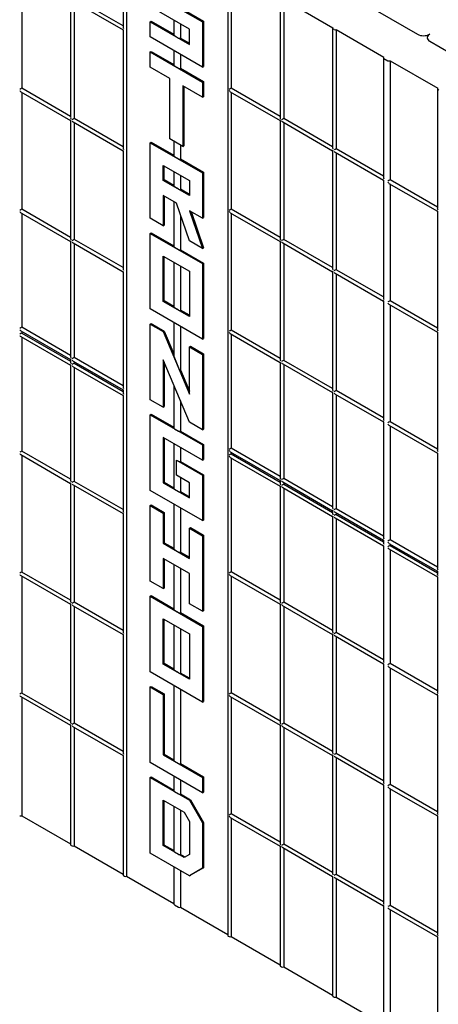
# Model space of a CAD drawing. Units: inches. Extents: x 0 to 176, y 0 to 136.
# Drawn here: x 120 to 125, y 95 to 108 of the extents above; entities that cross this region are included whole.
import ezdxf

# ---------------------------------------------------------------- set-up
doc = ezdxf.new("R2010")
doc.units = ezdxf.units.IN
doc.header["$LTSCALE"] = 16
doc.header["$MEASUREMENT"] = 0

msp = doc.modelspace()

# ---------------------------------------------------------------- linework, layer by layer
at = {"color": 7, "linetype": 'Continuous', "lineweight": 25}
for p, q in [((121.125, 109.53), (121.125, 107.917)), ((121.173, 109.514), (121.173, 96.45)), ((119.758, 108.667), (119.758, 107.089)), ((122.539, 108.714), (122.539, 95.649)), ((122.587, 108.698), (122.587, 107.089)), ((120.418, 108.286), (120.418, 106.692)), ((120.452, 108.267), (121.125, 107.878)), ((121.125, 107.933), (120.466, 108.314)), ((120.466, 108.259), (120.466, 106.68)), ((121.668, 108.294), (122.199, 107.987)), ((123.246, 108.306), (123.246, 106.692)), ((123.294, 108.29), (123.959, 107.906)), ((123.294, 108.29), (123.294, 106.681)), ((122.022, 107.885), (121.491, 108.191)), ((121.901, 108.175), (122.212, 107.995)), ((124.559, 108.131), (125.099, 107.819)), ((121.491, 107.987), (121.505, 107.995)), ((121.491, 107.783), (121.491, 107.987)), ((121.491, 107.987), (122.022, 107.681)), ((121.505, 107.995), (121.812, 107.818)), ((121.812, 108.006), (121.812, 107.808)), ((122.199, 107.987), (122.212, 107.995)), ((122.199, 107.987), (122.199, 107.375)), ((122.212, 107.995), (122.212, 107.383)), ((121.125, 107.878), (121.125, 106.284)), ((121.901, 107.955), (121.901, 107.767)), ((122.022, 107.681), (122.022, 107.885)), ((123.954, 107.898), (123.954, 106.284)), ((123.973, 107.881), (123.959, 107.89)), ((124.001, 107.881), (124.646, 107.509)), ((124.001, 107.881), (124.001, 106.273)), ((122.199, 107.375), (121.491, 107.783)), ((121.818, 107.8), (121.873, 107.767)), ((121.901, 107.767), (122.022, 107.697)), ((125.266, 107.723), (125.806, 107.411)), ((121.491, 107.579), (121.505, 107.587)), ((121.491, 107.579), (122.199, 107.171)), ((121.491, 107.375), (121.491, 107.579)), ((121.505, 107.587), (121.812, 107.41)), ((121.812, 107.598), (121.812, 107.399)), ((121.901, 107.547), (121.901, 107.359)), ((124.64, 107.501), (124.64, 105.888)), ((124.646, 107.493), (124.701, 107.461)), ((124.729, 107.461), (125.374, 107.089)), ((124.729, 107.461), (124.729, 105.852)), ((121.757, 107.222), (121.491, 107.375)), ((121.818, 107.391), (121.873, 107.359)), ((121.901, 107.359), (122.212, 107.179)), ((122.199, 107.375), (122.212, 107.383)), ((121.757, 106.405), (121.757, 107.222)), ((122.199, 107.171), (122.212, 107.179)), ((122.199, 107.171), (122.199, 106.967)), ((122.212, 107.179), (122.212, 106.975)), ((119.745, 107.042), (120.418, 106.653)), ((120.418, 106.708), (119.758, 107.089)), ((119.758, 107.034), (119.758, 105.456)), ((122.199, 106.967), (121.933, 107.12)), ((121.933, 107.12), (121.933, 106.303)), ((121.947, 107.112), (121.947, 106.311)), ((122.573, 107.042), (123.246, 106.653)), ((123.246, 106.708), (122.587, 107.089)), ((122.587, 107.034), (122.587, 105.456)), ((125.368, 107.081), (125.368, 105.467)), ((125.387, 107.065), (125.374, 107.073)), ((122.199, 106.967), (122.212, 106.975)), ((120.418, 106.653), (120.418, 105.059)), ((120.452, 106.634), (121.125, 106.245)), ((121.125, 106.3), (120.466, 106.68)), ((123.246, 106.653), (123.246, 105.059)), ((123.28, 106.634), (123.954, 106.245)), ((123.954, 106.3), (123.294, 106.681)), ((120.466, 106.626), (120.466, 105.047)), ((123.294, 106.626), (123.294, 105.048)), ((121.933, 106.303), (121.757, 106.405)), ((121.812, 106.373), (121.812, 106.175)), ((121.125, 106.245), (121.125, 104.651)), ((121.491, 106.354), (121.505, 106.362)), ((121.491, 105.334), (121.491, 106.354)), ((121.491, 106.354), (122.199, 105.946)), ((121.505, 106.362), (121.812, 106.185)), ((121.901, 106.322), (121.901, 106.134)), ((121.933, 106.303), (121.947, 106.311)), ((123.954, 106.245), (123.954, 104.651)), ((124.64, 105.904), (124.001, 106.273)), ((121.818, 106.167), (121.873, 106.134)), ((121.901, 106.134), (122.212, 105.954)), ((123.987, 106.226), (124.64, 105.849)), ((124.001, 106.218), (124.001, 104.639)), ((121.668, 106.048), (122.022, 105.844)), ((121.668, 105.844), (121.668, 106.048)), ((121.682, 105.852), (121.682, 106.04)), ((121.668, 105.844), (121.682, 105.852)), ((122.022, 105.64), (121.668, 105.844)), ((121.812, 105.777), (121.682, 105.852)), ((121.812, 105.965), (121.812, 105.766)), ((121.901, 105.914), (121.901, 105.726)), ((122.022, 105.844), (122.022, 105.64)), ((122.199, 105.946), (122.212, 105.954)), ((122.199, 105.946), (122.199, 105.334)), ((122.212, 105.954), (122.212, 105.342)), ((124.64, 105.849), (124.64, 104.255)), ((125.368, 105.484), (124.729, 105.852)), ((121.873, 105.726), (121.818, 105.758)), ((122.022, 105.656), (121.901, 105.726)), ((124.715, 105.805), (125.368, 105.429)), ((124.729, 105.797), (124.729, 104.219)), ((121.845, 105.538), (121.668, 105.64)), ((121.668, 105.64), (121.668, 105.232)), ((121.682, 105.632), (121.682, 105.24)), ((120.418, 105.075), (119.758, 105.456)), ((121.812, 105.557), (121.812, 104.95)), ((122.022, 105.027), (121.845, 105.538)), ((122.199, 105.334), (122.022, 105.436)), ((122.022, 105.436), (122.199, 104.925)), ((123.246, 105.075), (122.587, 105.456)), ((119.745, 105.409), (120.418, 105.02)), ((119.758, 105.401), (119.758, 103.861)), ((121.668, 105.232), (121.491, 105.334)), ((121.901, 105.377), (121.901, 104.909)), ((122.043, 105.424), (122.212, 104.933)), ((122.199, 105.334), (122.212, 105.342)), ((122.573, 105.409), (123.246, 105.02)), ((122.587, 105.401), (122.587, 103.823)), ((125.368, 105.429), (125.368, 103.834)), ((121.668, 105.232), (121.682, 105.24)), ((121.125, 104.667), (120.466, 105.047)), ((121.491, 105.129), (121.505, 105.137)), ((121.491, 105.129), (122.199, 104.721)), ((121.491, 104.109), (121.491, 105.129)), ((121.505, 105.137), (121.812, 104.961)), ((123.954, 104.667), (123.294, 105.048)), ((120.418, 105.02), (120.418, 103.464)), ((120.452, 105.001), (121.125, 104.612)), ((120.466, 104.992), (120.466, 103.453)), ((121.818, 104.942), (121.873, 104.91)), ((121.901, 104.909), (122.212, 104.729)), ((122.199, 104.925), (122.022, 105.027)), ((122.199, 104.925), (122.212, 104.933)), ((123.246, 105.02), (123.246, 103.426)), ((123.28, 105.001), (123.954, 104.612)), ((123.294, 104.993), (123.294, 103.415)), ((121.668, 104.823), (122.022, 104.619)), ((121.668, 104.211), (121.668, 104.823)), ((121.682, 104.219), (121.682, 104.815)), ((121.812, 104.74), (121.812, 104.133)), ((121.901, 104.689), (121.901, 104.093)), ((122.199, 104.721), (122.212, 104.729)), ((122.199, 104.721), (122.199, 103.701)), ((122.212, 104.729), (122.212, 103.709)), ((124.64, 104.271), (124.001, 104.639)), ((121.125, 104.612), (121.125, 103.056)), ((122.022, 104.619), (122.022, 104.007)), ((123.954, 104.612), (123.954, 103.018)), ((123.987, 104.593), (124.64, 104.216)), ((124.001, 104.585), (124.001, 103.006)), ((122.199, 103.701), (121.491, 104.109)), ((121.668, 104.211), (121.682, 104.219)), ((122.022, 104.007), (121.668, 104.211)), ((121.812, 104.144), (121.682, 104.219)), ((121.873, 104.093), (121.818, 104.125)), ((124.64, 104.216), (124.64, 102.622)), ((124.715, 104.172), (125.368, 103.796)), ((125.368, 103.85), (124.729, 104.219)), ((124.729, 104.164), (124.729, 102.586)), ((122.022, 104.023), (121.901, 104.093)), ((120.418, 103.48), (119.758, 103.861)), ((121.491, 103.905), (121.505, 103.913)), ((121.491, 102.884), (121.491, 103.905)), ((121.491, 103.905), (121.668, 103.803)), ((121.505, 103.913), (121.682, 103.811)), ((121.812, 103.924), (121.812, 103.473)), ((121.901, 103.873), (121.901, 103.288)), ((119.745, 103.814), (120.418, 103.425)), ((119.745, 103.737), (120.418, 103.349)), ((119.758, 103.806), (119.758, 103.784)), ((119.758, 103.784), (120.418, 103.403)), ((119.758, 103.729), (119.758, 102.189)), ((121.668, 103.803), (121.682, 103.811)), ((121.668, 103.803), (122.022, 102.958)), ((121.682, 103.811), (121.812, 103.501)), ((122.199, 103.701), (122.212, 103.709)), ((122.573, 103.776), (123.246, 103.387)), ((123.246, 103.442), (122.587, 103.823)), ((122.587, 103.768), (122.587, 102.228)), ((125.368, 103.796), (125.368, 102.201)), ((122.022, 103.598), (122.036, 103.607)), ((122.022, 103.598), (122.199, 103.496)), ((122.022, 102.958), (122.022, 103.598)), ((122.036, 103.607), (122.212, 103.504)), ((121.125, 103.072), (120.466, 103.453)), ((121.818, 103.447), (121.873, 103.314)), ((122.199, 103.496), (122.212, 103.504)), ((122.199, 103.496), (122.199, 102.476)), ((122.212, 103.504), (122.212, 102.484)), ((120.418, 103.425), (120.418, 103.387)), ((120.418, 103.349), (120.418, 101.793)), ((120.452, 103.406), (121.125, 103.017)), ((120.452, 103.329), (121.125, 102.94)), ((120.466, 103.398), (120.466, 103.376)), ((120.466, 103.376), (121.125, 102.995)), ((120.466, 103.321), (120.466, 101.781)), ((122.022, 102.578), (121.668, 103.423)), ((121.668, 103.423), (121.668, 102.782)), ((121.682, 103.389), (121.682, 102.79)), ((123.246, 103.387), (123.246, 101.831)), ((123.28, 103.368), (123.954, 102.979)), ((123.954, 103.034), (123.294, 103.415)), ((123.294, 103.36), (123.294, 101.82)), ((121.901, 103.288), (122.022, 102.999)), ((121.812, 103.079), (121.812, 102.5)), ((121.125, 103.017), (121.125, 102.979)), ((121.125, 102.94), (121.125, 101.384)), ((123.954, 102.979), (123.954, 101.423)), ((123.987, 102.96), (124.64, 102.583)), ((124.64, 102.638), (124.001, 103.006)), ((124.001, 102.951), (124.001, 101.412)), ((121.668, 102.782), (121.491, 102.884)), ((121.668, 102.782), (121.682, 102.79)), ((121.901, 102.867), (121.901, 102.46)), ((121.491, 102.68), (121.505, 102.688)), ((121.491, 101.659), (121.491, 102.68)), ((121.491, 102.68), (122.199, 102.272)), ((121.505, 102.688), (121.812, 102.511)), ((122.199, 102.476), (122.022, 102.578)), ((124.64, 102.583), (124.64, 101.027)), ((124.715, 102.539), (125.368, 102.162)), ((125.368, 102.217), (124.729, 102.586)), ((124.729, 102.531), (124.729, 100.991)), ((121.818, 102.492), (121.873, 102.46)), ((121.901, 102.46), (122.212, 102.28)), ((122.199, 102.476), (122.212, 102.484)), ((122.199, 102.067), (121.668, 102.374)), ((121.668, 102.374), (121.668, 101.761)), ((121.682, 102.366), (121.682, 101.769)), ((121.812, 102.291), (121.812, 101.684)), ((122.199, 102.272), (122.212, 102.28)), ((122.199, 102.272), (122.199, 102.067)), ((122.212, 102.28), (122.212, 102.076)), ((119.745, 102.143), (120.418, 101.754)), ((120.418, 101.809), (119.758, 102.189)), ((119.758, 102.135), (119.758, 100.556)), ((121.901, 102.239), (121.901, 102.051)), ((122.573, 102.181), (123.246, 101.792)), ((123.246, 101.847), (122.587, 102.228)), ((122.587, 102.173), (122.587, 102.151)), ((122.587, 102.151), (123.246, 101.771)), ((125.368, 102.162), (125.368, 100.606)), ((121.845, 102.067), (121.845, 102.068)), ((121.845, 102.068), (121.873, 102.052)), ((121.845, 101.863), (121.845, 102.067)), ((121.845, 102.067), (122.199, 101.863)), ((121.901, 102.051), (122.212, 101.871)), ((122.199, 102.067), (122.212, 102.076)), ((122.573, 102.105), (123.246, 101.716)), ((122.587, 102.097), (122.587, 100.557)), ((122.022, 101.761), (121.845, 101.863)), ((122.199, 101.863), (122.212, 101.871)), ((122.199, 101.863), (122.199, 101.251)), ((122.212, 101.871), (122.212, 101.259)), ((120.418, 101.754), (120.418, 100.159)), ((120.452, 101.734), (121.125, 101.346)), ((121.125, 101.4), (120.466, 101.781)), ((120.466, 101.726), (120.466, 100.148)), ((121.668, 101.761), (121.682, 101.769)), ((121.668, 101.761), (122.022, 101.557)), ((121.682, 101.769), (121.812, 101.694)), ((121.901, 101.831), (121.901, 101.643)), ((122.022, 101.557), (122.022, 101.761)), ((123.246, 101.792), (123.246, 101.755)), ((123.246, 101.716), (123.246, 100.16)), ((123.28, 101.773), (123.954, 101.384)), ((123.954, 101.439), (123.294, 101.82)), ((123.294, 101.765), (123.294, 101.743)), ((123.294, 101.743), (123.954, 101.362)), ((122.199, 101.251), (121.491, 101.659)), ((121.818, 101.676), (121.873, 101.643)), ((121.901, 101.643), (122.022, 101.573)), ((123.28, 101.696), (123.954, 101.308)), ((123.294, 101.688), (123.294, 100.148)), ((121.491, 101.455), (121.505, 101.463)), ((121.491, 100.434), (121.491, 101.455)), ((121.491, 101.455), (121.668, 101.353)), ((121.505, 101.463), (121.682, 101.361)), ((121.812, 101.474), (121.812, 100.867)), ((121.125, 101.346), (121.125, 99.751)), ((121.668, 101.353), (121.682, 101.361)), ((121.668, 101.353), (121.668, 100.945)), ((121.682, 101.361), (121.682, 100.953)), ((121.901, 101.423), (121.901, 100.827)), ((123.954, 101.384), (123.954, 101.346)), ((123.987, 101.365), (124.64, 100.988)), ((124.64, 101.043), (124.001, 101.412)), ((124.001, 101.357), (124.001, 101.335)), ((124.001, 101.335), (124.64, 100.966)), ((122.199, 101.251), (122.212, 101.259)), ((123.954, 101.308), (123.954, 99.752)), ((123.987, 101.288), (124.64, 100.911)), ((124.001, 101.28), (124.001, 99.74)), ((122.022, 101.149), (122.036, 101.157)), ((122.022, 100.741), (122.022, 101.149)), ((122.022, 101.149), (122.199, 101.047)), ((122.036, 101.157), (122.212, 101.055)), ((122.199, 101.047), (122.212, 101.055)), ((122.199, 101.047), (122.199, 100.026)), ((122.212, 101.055), (122.212, 100.034)), ((121.668, 100.945), (121.682, 100.953)), ((121.668, 100.945), (122.022, 100.741)), ((121.682, 100.953), (121.812, 100.878)), ((124.64, 100.988), (124.64, 100.95)), ((124.715, 100.944), (125.368, 100.568)), ((125.368, 100.623), (124.729, 100.991)), ((124.729, 100.936), (124.729, 100.915)), ((124.729, 100.915), (125.368, 100.546)), ((121.818, 100.859), (121.873, 100.827)), ((121.901, 100.827), (122.022, 100.757)), ((124.64, 100.911), (124.64, 99.355)), ((124.715, 100.868), (125.368, 100.491)), ((124.729, 100.86), (124.729, 99.32)), ((122.022, 100.536), (121.668, 100.741)), ((121.668, 100.741), (121.668, 100.332)), ((121.682, 100.733), (121.682, 100.34)), ((121.812, 100.658), (121.812, 100.05)), ((120.418, 100.176), (119.758, 100.556)), ((121.901, 100.606), (121.901, 100.01)), ((122.022, 100.128), (122.022, 100.536)), ((123.246, 100.176), (122.587, 100.557)), ((125.368, 100.568), (125.368, 100.53)), ((119.745, 100.509), (120.418, 100.121)), ((119.758, 100.501), (119.758, 98.923)), ((121.668, 100.332), (121.491, 100.434)), ((122.573, 100.51), (123.246, 100.121)), ((122.587, 100.502), (122.587, 98.924)), ((125.368, 100.491), (125.368, 98.935)), ((121.668, 100.332), (121.682, 100.34)), ((120.418, 100.121), (120.418, 98.526)), ((121.125, 99.767), (120.466, 100.148)), ((121.491, 100.23), (121.505, 100.238)), ((121.491, 100.23), (122.199, 99.822)), ((121.491, 99.21), (121.491, 100.23)), ((121.505, 100.238), (121.812, 100.061)), ((122.199, 100.026), (122.022, 100.128)), ((123.246, 100.121), (123.246, 98.527)), ((123.954, 99.768), (123.294, 100.148)), ((120.452, 100.101), (121.125, 99.712)), ((120.466, 100.093), (120.466, 98.515)), ((121.818, 100.042), (121.873, 100.01)), ((121.901, 100.01), (122.212, 99.83)), ((122.199, 100.026), (122.212, 100.034)), ((123.28, 100.102), (123.954, 99.713)), ((123.294, 100.094), (123.294, 98.515)), ((121.668, 99.312), (121.668, 99.924)), ((121.668, 99.924), (122.022, 99.72)), ((121.682, 99.32), (121.682, 99.916)), ((121.812, 99.841), (121.812, 99.234)), ((121.901, 99.79), (121.901, 99.193)), ((122.022, 99.72), (122.022, 99.108)), ((122.199, 99.822), (122.212, 99.83)), ((122.199, 99.822), (122.199, 98.801)), ((122.212, 99.83), (122.212, 98.809)), ((124.64, 99.371), (124.001, 99.74)), ((121.125, 99.712), (121.125, 98.118)), ((123.954, 99.713), (123.954, 98.118)), ((123.987, 99.693), (124.64, 99.317)), ((124.001, 99.685), (124.001, 98.107)), ((121.668, 99.312), (121.682, 99.32)), ((121.812, 99.245), (121.682, 99.32)), ((125.368, 98.951), (124.729, 99.32)), ((122.199, 98.801), (121.491, 99.21)), ((122.022, 99.108), (121.668, 99.312)), ((121.873, 99.194), (121.818, 99.226)), ((122.022, 99.124), (121.901, 99.193)), ((124.64, 99.317), (124.64, 97.722)), ((124.715, 99.273), (125.368, 98.896)), ((124.729, 99.265), (124.729, 97.687)), ((120.418, 98.542), (119.758, 98.923)), ((121.491, 99.005), (121.505, 99.013)), ((121.491, 97.985), (121.491, 99.005)), ((121.491, 99.005), (121.668, 98.903)), ((121.505, 99.013), (121.682, 98.911)), ((121.812, 99.025), (121.812, 98.009)), ((121.901, 98.973), (121.901, 97.969)), ((123.246, 98.543), (122.587, 98.924)), ((119.745, 98.876), (120.418, 98.488)), ((119.758, 98.868), (119.758, 97.266)), ((121.668, 98.903), (121.682, 98.911)), ((121.668, 98.903), (121.668, 98.087)), ((121.682, 98.911), (121.682, 98.095)), ((122.199, 98.801), (122.212, 98.809)), ((122.573, 98.877), (123.246, 98.488)), ((122.587, 98.869), (122.587, 97.29)), ((125.368, 98.896), (125.368, 97.302)), ((120.418, 98.488), (120.418, 96.874)), ((120.452, 98.468), (121.125, 98.079)), ((121.125, 98.134), (120.466, 98.515)), ((120.466, 98.46), (120.466, 96.858)), ((123.246, 98.488), (123.246, 96.894)), ((123.28, 98.468), (123.954, 98.08)), ((123.954, 98.135), (123.294, 98.515)), ((123.294, 98.46), (123.294, 96.882)), ((121.125, 98.079), (121.125, 96.466)), ((121.668, 98.087), (121.682, 98.095)), ((121.668, 98.087), (122.199, 97.781)), ((121.682, 98.095), (121.812, 98.02)), ((121.818, 98.001), (121.873, 97.969)), ((123.954, 98.08), (123.954, 96.485)), ((123.987, 98.06), (124.64, 97.684)), ((124.64, 97.738), (124.001, 98.107)), ((124.001, 98.052), (124.001, 96.474)), ((122.199, 97.577), (121.491, 97.985)), ((121.901, 97.969), (122.212, 97.789)), ((121.491, 97.781), (121.505, 97.789)), ((121.491, 96.76), (121.491, 97.781)), ((121.491, 97.781), (122.022, 97.474)), ((121.505, 97.789), (121.812, 97.612)), ((121.812, 97.8), (121.812, 97.601)), ((121.901, 97.748), (121.901, 97.56)), ((122.199, 97.781), (122.212, 97.789)), ((122.199, 97.781), (122.199, 97.577)), ((122.212, 97.789), (122.212, 97.585)), ((121.818, 97.593), (121.873, 97.561)), ((124.64, 97.684), (124.64, 96.089)), ((124.715, 97.64), (125.368, 97.263)), ((125.368, 97.318), (124.729, 97.687)), ((124.729, 97.632), (124.729, 96.054)), ((121.668, 97.474), (121.949, 97.313)), ((121.668, 96.862), (121.668, 97.474)), ((121.682, 96.87), (121.682, 97.466)), ((121.901, 97.56), (122.036, 97.482)), ((122.022, 97.474), (122.036, 97.482)), ((122.022, 97.474), (122.199, 97.168)), ((122.036, 97.482), (122.212, 97.176)), ((122.199, 97.577), (122.212, 97.585)), ((121.812, 97.391), (121.812, 96.784)), ((121.901, 97.34), (121.901, 96.744)), ((119.758, 97.266), (120.418, 96.885)), ((121.949, 97.313), (122.022, 97.186)), ((122.573, 97.244), (123.246, 96.855)), ((123.246, 96.91), (122.587, 97.29)), ((122.587, 97.236), (122.587, 95.633)), ((125.368, 97.263), (125.368, 95.669)), ((122.022, 97.186), (122.022, 96.742)), ((122.199, 97.168), (122.212, 97.176)), ((122.199, 97.168), (122.199, 96.556)), ((122.212, 97.176), (122.212, 96.564)), ((120.424, 96.866), (120.438, 96.858)), ((120.466, 96.858), (121.125, 96.477)), ((121.668, 96.862), (121.682, 96.87)), ((121.949, 96.7), (121.668, 96.862)), ((121.812, 96.795), (121.682, 96.87)), ((123.246, 96.855), (123.246, 95.241)), ((123.28, 96.835), (123.954, 96.447)), ((123.954, 96.501), (123.294, 96.882)), ((123.294, 96.827), (123.294, 95.225)), ((122.022, 96.454), (121.491, 96.76)), ((121.873, 96.744), (121.818, 96.776)), ((121.962, 96.708), (121.901, 96.744)), ((122.022, 96.742), (121.949, 96.7)), ((121.812, 96.575), (121.812, 96.07)), ((122.199, 96.556), (122.022, 96.454)), ((122.212, 96.564), (122.036, 96.462)), ((122.199, 96.556), (122.212, 96.564)), ((121.131, 96.458), (121.145, 96.45)), ((121.173, 96.45), (121.812, 96.081)), ((121.901, 96.524), (121.901, 96.029)), ((122.022, 96.454), (122.036, 96.462)), ((123.954, 96.447), (123.954, 94.833)), ((123.987, 96.427), (124.64, 96.05)), ((124.64, 96.105), (124.001, 96.474)), ((124.001, 96.419), (124.001, 94.817)), ((121.818, 96.062), (121.873, 96.03)), ((121.901, 96.029), (122.539, 95.661)), ((124.64, 96.05), (124.64, 94.437)), ((124.715, 96.007), (125.368, 95.63)), ((125.368, 95.685), (124.729, 96.054)), ((124.729, 95.999), (124.729, 94.397)), ((122.545, 95.641), (122.559, 95.633)), ((122.587, 95.633), (123.246, 95.252)), ((125.368, 95.63), (125.368, 94.016)), ((123.252, 95.233), (123.266, 95.225)), ((123.294, 95.225), (123.954, 94.844)), ((123.959, 94.825), (123.973, 94.817)), ((124.001, 94.817), (124.64, 94.448))]:
    msp.add_line(p, q, dxfattribs=at)
for centre, radius, start, end in [((123.962, 107.898), 0.0086, 110.7861, 249.2186), ((123.987, 107.908), 0.0303, 242.6113, 297.3871), ((121.821, 107.808), 0.00947, 184.1885, 247.1349), ((121.887, 107.794), 0.0304, 242.6978, 296.149), ((125.182, 107.98), 0.182, 242.6098, 297.3906), ((125.284, 107.771), 0.0516, 110.7836, 249.2171), ((124.649, 107.501), 0.0086, 110.7901, 249.2145), ((124.715, 107.488), 0.0303, 242.6095, 297.3889), ((121.821, 107.4), 0.00947, 184.1885, 247.1349), ((121.887, 107.386), 0.0304, 242.6978, 296.149), ((125.377, 107.081), 0.00859, 110.7767, 249.2161), ((121.821, 106.175), 0.00947, 184.1885, 247.1349), ((121.887, 106.161), 0.0304, 242.6978, 296.149), ((121.822, 105.767), 0.00973, 185.1259, 246.1975), ((121.887, 105.753), 0.0304, 242.6978, 296.149), ((121.821, 104.95), 0.00947, 184.1885, 247.1349), ((121.887, 104.937), 0.0304, 242.6978, 296.149), ((121.822, 104.134), 0.00973, 185.1259, 246.1975), ((121.887, 104.12), 0.0304, 242.6978, 296.149), ((121.821, 102.501), 0.00947, 184.1885, 247.1349), ((121.887, 102.487), 0.0304, 242.6978, 296.149), ((121.887, 102.079), 0.0304, 242.6978, 296.149), ((121.821, 101.684), 0.00947, 184.1885, 247.1349), ((121.887, 101.67), 0.0304, 242.6978, 296.149), ((121.821, 100.868), 0.00947, 184.1885, 247.1349), ((121.887, 100.854), 0.0304, 242.6978, 296.149), ((121.821, 100.051), 0.00947, 184.1885, 247.1349), ((121.887, 100.037), 0.0304, 242.6978, 296.149), ((121.822, 99.235), 0.00973, 185.1259, 246.1975), ((121.887, 99.221), 0.0304, 242.6978, 296.149), ((121.821, 98.01), 0.00947, 184.1885, 247.1349), ((121.887, 97.996), 0.0304, 242.6978, 296.149), ((121.821, 97.602), 0.00947, 184.1885, 247.1349), ((121.887, 97.588), 0.0304, 242.6978, 296.149), ((119.745, 97.293), 0.0303, 242.6048, 297.3937), ((120.428, 96.875), 0.0099, 185.6887, 245.6256), ((120.452, 96.885), 0.0303, 242.609, 297.3934), ((121.822, 96.785), 0.00973, 185.1259, 246.1975), ((121.887, 96.771), 0.0304, 242.6978, 296.149), ((121.135, 96.467), 0.0099, 185.6887, 245.6256), ((121.159, 96.477), 0.0303, 242.6113, 297.3871), ((121.821, 96.071), 0.00947, 184.1885, 247.1349), ((121.887, 96.057), 0.0304, 242.6978, 296.149), ((122.549, 95.65), 0.0099, 185.7076, 245.6158), ((122.573, 95.66), 0.0303, 242.609, 297.3934), ((123.256, 95.242), 0.0099, 185.6887, 245.6256), ((123.28, 95.252), 0.0303, 242.6113, 297.3871), ((123.963, 94.834), 0.0099, 185.6896, 245.6338), ((123.987, 94.844), 0.0303, 242.6113, 297.3871)]:
    msp.add_arc(centre, radius, start, end, dxfattribs=at)
for centre, major_axis, ratio, start_param, end_param in [((121.145, 107.905), (-0.0139, 0.0241), 0.577335, 0.785358, 1.570756), ((121.145, 107.889), (0.0197, 0.0114), 0.00007, 2.356154, 3.141633), ((119.745, 107.081), (0.0197, 0.0114), 0.00007, 0.785358, 2.356154), ((119.745, 107.065), (-0.0139, 0.0241), 0.577335, 1.570756, 2.356235), ((122.573, 107.081), (0.0197, 0.0114), 0.00007, 0.785358, 2.356154), ((122.573, 107.065), (-0.0139, 0.0241), 0.577335, 1.570756, 2.356235), ((120.438, 106.68), (-0.0139, 0.0241), 0.577335, 0.785358, 1.570756), ((120.438, 106.664), (0.0197, 0.0114), 0.00007, 2.356154, 3.141552), ((120.452, 106.672), (0.0197, 0.0114), 0.00007, 0.785358, 2.356154), ((120.452, 106.656), (-0.0139, 0.0241), 0.577335, 1.570756, 2.356235), ((123.266, 106.681), (-0.0139, 0.0241), 0.577335, 0.785358, 1.570756), ((123.266, 106.665), (0.0197, 0.0114), 0.00007, 2.356154, 3.141552), ((123.28, 106.673), (0.0197, 0.0114), 0.00007, 0.785358, 2.356154), ((123.28, 106.657), (-0.0139, 0.0241), 0.577335, 1.570756, 2.356235), ((121.145, 106.272), (-0.0139, 0.0241), 0.577335, 0.785358, 1.570756), ((121.145, 106.256), (0.0197, 0.0114), 0.00007, 2.356154, 3.141633), ((123.973, 106.273), (-0.0139, 0.0241), 0.577335, 0.785358, 1.570756), ((123.973, 106.256), (0.0197, 0.0114), 0.00007, 2.356154, 3.141633), ((123.987, 106.264), (0.0197, 0.0114), 0.00007, 0.785358, 2.356154), ((123.987, 106.248), (-0.0139, 0.0241), 0.577335, 1.570756, 2.356235), ((124.659, 105.876), (-0.0139, 0.0241), 0.577335, 0.785358, 1.570756), ((124.659, 105.86), (0.0197, 0.0114), 0.00007, 2.356154, 3.141633), ((124.715, 105.844), (0.0197, 0.0114), 0.00007, 0.785358, 2.356154), ((124.715, 105.828), (-0.0139, 0.0241), 0.577335, 1.570756, 2.356235), ((119.745, 105.448), (0.0197, 0.0114), 0.00007, 0.785358, 2.356154), ((122.573, 105.448), (0.0197, 0.0114), 0.00007, 0.785358, 2.356154), ((125.387, 105.456), (-0.0139, 0.0241), 0.577335, 0.785358, 1.570756), ((119.745, 105.431), (-0.0139, 0.0241), 0.577335, 1.570756, 2.356235), ((122.573, 105.432), (-0.0139, 0.0241), 0.577335, 1.570756, 2.356235), ((125.387, 105.44), (0.0197, 0.0114), 0.00007, 2.356154, 3.141633), ((120.438, 105.047), (-0.0139, 0.0241), 0.577335, 0.785358, 1.570756), ((120.452, 105.039), (0.0197, 0.0114), 0.00007, 0.785358, 2.356154), ((123.266, 105.048), (-0.0139, 0.0241), 0.577335, 0.785358, 1.570756), ((123.28, 105.04), (0.0197, 0.0114), 0.00007, 0.785358, 2.356154), ((120.438, 105.031), (0.0197, 0.0114), 0.00007, 2.356154, 3.141633), ((120.452, 105.023), (-0.0139, 0.0241), 0.577335, 1.570756, 2.356235), ((123.266, 105.032), (0.0197, 0.0114), 0.00007, 2.356154, 3.141633), ((123.28, 105.024), (-0.0139, 0.0241), 0.577335, 1.570756, 2.356235), ((121.145, 104.639), (-0.0139, 0.0241), 0.577335, 0.785358, 1.570756), ((123.973, 104.639), (-0.0139, 0.0241), 0.577335, 0.785358, 1.570756), ((123.987, 104.631), (0.0197, 0.0114), 0.00007, 0.785358, 2.356154), ((121.145, 104.623), (0.0197, 0.0114), 0.00007, 2.356154, 3.141552), ((123.973, 104.623), (0.0197, 0.0114), 0.00007, 2.356154, 3.141552), ((123.987, 104.615), (-0.0139, 0.0241), 0.577335, 1.570756, 2.356235), ((124.659, 104.243), (-0.0139, 0.0241), 0.577335, 0.785358, 1.570756), ((124.659, 104.227), (0.0197, 0.0114), 0.00007, 2.356154, 3.141552), ((124.715, 104.211), (0.0197, 0.0114), 0.00007, 0.785358, 2.356154), ((124.715, 104.195), (-0.0139, 0.0241), 0.577335, 1.570756, 2.356235), ((119.745, 103.853), (0.0197, 0.0114), 0.00007, 0.785358, 2.356154), ((119.745, 103.837), (-0.0139, 0.0241), 0.577335, 1.570756, 2.356235), ((119.745, 103.776), (0.0197, 0.0114), 0.00007, 0.785358, 2.356154), ((119.745, 103.76), (-0.0139, 0.0241), 0.577335, 1.570756, 2.356235), ((122.573, 103.815), (0.0197, 0.0114), 0.00007, 0.785358, 2.356154), ((122.573, 103.799), (-0.0139, 0.0241), 0.577335, 1.570756, 2.356235), ((125.387, 103.823), (-0.0139, 0.0241), 0.577335, 0.785358, 1.570756), ((125.387, 103.807), (0.0197, 0.0114), 0.00007, 2.356154, 3.141633), ((120.438, 103.453), (-0.0139, 0.0241), 0.577335, 0.785358, 1.570756), ((120.452, 103.445), (0.0197, 0.0114), 0.00007, 0.785358, 2.356154), ((121.832, 103.455), (-0.0129, 0.0337), 0.440383, 0.855516, 1.640914), ((120.438, 103.436), (0.0197, 0.0114), 0.00007, 2.356154, 3.141552), ((120.438, 103.376), (-0.0139, 0.0241), 0.577335, 0.785358, 1.570756), ((120.438, 103.36), (0.0197, 0.0114), 0.00007, 2.356154, 3.141633), ((120.452, 103.428), (-0.0139, 0.0241), 0.577335, 1.570756, 2.356235), ((120.452, 103.368), (0.0197, 0.0114), 0.00007, 0.785358, 2.356154), ((120.452, 103.352), (-0.0139, 0.0241), 0.577335, 1.570756, 2.356235), ((121.887, 103.322), (-0.0129, 0.0337), 0.440383, 1.640914, 3.176903), ((123.266, 103.415), (-0.0139, 0.0241), 0.577335, 0.785358, 1.570756), ((123.266, 103.398), (0.0197, 0.0114), 0.00007, 2.356154, 3.141633), ((123.28, 103.407), (0.0197, 0.0114), 0.00007, 0.785358, 2.356154), ((123.28, 103.39), (-0.0139, 0.0241), 0.577335, 1.570756, 2.356235), ((121.145, 103.044), (-0.0139, 0.0241), 0.577335, 0.785358, 1.570756), ((121.145, 103.028), (0.0197, 0.0114), 0.00007, 2.356154, 3.141633), ((121.145, 102.968), (-0.0139, 0.0241), 0.577335, 0.785358, 1.570756), ((121.145, 102.952), (0.0197, 0.0114), 0.00007, 2.356154, 3.141552), ((123.973, 103.006), (-0.0139, 0.0241), 0.577335, 0.785358, 1.570756), ((123.973, 102.99), (0.0197, 0.0114), 0.00007, 2.356154, 3.141552), ((123.987, 102.998), (0.0197, 0.0114), 0.00007, 0.785358, 2.356154), ((123.987, 102.982), (-0.0139, 0.0241), 0.577335, 1.570756, 2.356235), ((124.659, 102.61), (-0.0139, 0.0241), 0.577335, 0.785358, 1.570756), ((124.659, 102.594), (0.0197, 0.0114), 0.00007, 2.356154, 3.141633), ((124.715, 102.578), (0.0197, 0.0114), 0.00007, 0.785358, 2.356154), ((124.715, 102.562), (-0.0139, 0.0241), 0.577335, 1.570756, 2.356235), ((119.745, 102.181), (0.0197, 0.0114), 0.00007, 0.785358, 2.356154), ((119.745, 102.165), (-0.0139, 0.0241), 0.577335, 1.570756, 2.356235), ((122.573, 102.22), (0.0197, 0.0114), 0.00007, 0.785358, 2.356154), ((122.573, 102.204), (-0.0139, 0.0241), 0.577335, 1.570756, 2.356235), ((122.573, 102.143), (0.0197, 0.0114), 0.00007, 0.785358, 2.356154), ((122.573, 102.127), (-0.0139, 0.0241), 0.577335, 1.570756, 2.356235), ((125.387, 102.19), (-0.0139, 0.0241), 0.577335, 0.785358, 1.570756), ((125.387, 102.174), (0.0197, 0.0114), 0.00007, 2.356154, 3.141633), ((120.438, 101.781), (-0.0139, 0.0241), 0.577335, 0.785358, 1.570756), ((120.438, 101.765), (0.0197, 0.0114), 0.00007, 2.356154, 3.141552), ((120.452, 101.773), (0.0197, 0.0114), 0.00007, 0.785358, 2.356154), ((120.452, 101.757), (-0.0139, 0.0241), 0.577335, 1.570756, 2.356235), ((123.266, 101.82), (-0.0139, 0.0241), 0.577335, 0.785358, 1.570756), ((123.266, 101.804), (0.0197, 0.0114), 0.00007, 2.356154, 3.141552), ((123.266, 101.743), (-0.0139, 0.0241), 0.577335, 0.785358, 1.570756), ((123.266, 101.727), (0.0197, 0.0114), 0.00007, 2.356154, 3.141633), ((123.28, 101.812), (0.0197, 0.0114), 0.00007, 0.785358, 2.356154), ((123.28, 101.796), (-0.0139, 0.0241), 0.577335, 1.570756, 2.356235), ((123.28, 101.735), (0.0197, 0.0114), 0.00007, 0.785358, 2.356154), ((123.28, 101.719), (-0.0139, 0.0241), 0.577335, 1.570756, 2.356235), ((121.145, 101.373), (-0.0139, 0.0241), 0.577335, 0.785358, 1.570756), ((121.145, 101.357), (0.0197, 0.0114), 0.00007, 2.356154, 3.141633), ((123.973, 101.412), (-0.0139, 0.0241), 0.577335, 0.785358, 1.570756), ((123.973, 101.395), (0.0197, 0.0114), 0.00007, 2.356154, 3.141552), ((123.973, 101.335), (-0.0139, 0.0241), 0.577335, 0.785358, 1.570756), ((123.987, 101.404), (0.0197, 0.0114), 0.00007, 0.785358, 2.356154), ((123.987, 101.387), (-0.0139, 0.0241), 0.577335, 1.570756, 2.356235), ((123.987, 101.327), (0.0197, 0.0114), 0.00007, 0.785358, 2.356154), ((123.973, 101.319), (0.0197, 0.0114), 0.00007, 2.356154, 3.141633), ((123.987, 101.311), (-0.0139, 0.0241), 0.577335, 1.570756, 2.356235), ((124.659, 101.015), (-0.0139, 0.0241), 0.577335, 0.785358, 1.570756), ((124.659, 100.999), (0.0197, 0.0114), 0.00007, 2.356154, 3.141633), ((124.659, 100.939), (-0.0139, 0.0241), 0.577335, 0.785358, 1.570756), ((124.659, 100.923), (0.0197, 0.0114), 0.00007, 2.356154, 3.141552), ((124.715, 100.983), (0.0197, 0.0114), 0.00007, 0.785358, 2.356154), ((124.715, 100.967), (-0.0139, 0.0241), 0.577335, 1.570756, 2.356235), ((124.715, 100.907), (0.0197, 0.0114), 0.00007, 0.785358, 2.356154), ((124.715, 100.891), (-0.0139, 0.0241), 0.577335, 1.570756, 2.356235), ((119.745, 100.548), (0.0197, 0.0114), 0.00007, 0.785358, 2.356154), ((119.745, 100.532), (-0.0139, 0.0241), 0.577335, 1.570756, 2.356235), ((122.573, 100.549), (0.0197, 0.0114), 0.00007, 0.785358, 2.356154), ((122.573, 100.532), (-0.0139, 0.0241), 0.577335, 1.570756, 2.356235), ((125.387, 100.595), (-0.0139, 0.0241), 0.577335, 0.785358, 1.570756), ((125.387, 100.579), (0.0197, 0.0114), 0.00007, 2.356154, 3.141633), ((125.387, 100.519), (-0.0139, 0.0241), 0.577335, 0.785358, 1.570756), ((125.387, 100.503), (0.0197, 0.0114), 0.00007, 2.356154, 3.141633), ((120.438, 100.148), (-0.0139, 0.0241), 0.577335, 0.785358, 1.570756), ((120.438, 100.132), (0.0197, 0.0114), 0.00007, 2.356154, 3.141552), ((120.452, 100.14), (0.0197, 0.0114), 0.00007, 0.785358, 2.356154), ((120.452, 100.124), (-0.0139, 0.0241), 0.577335, 1.570756, 2.356235), ((123.266, 100.148), (-0.0139, 0.0241), 0.577335, 0.785358, 1.570756), ((123.266, 100.132), (0.0197, 0.0114), 0.00007, 2.356154, 3.141552), ((123.28, 100.14), (0.0197, 0.0114), 0.00007, 0.785358, 2.356154), ((123.28, 100.124), (-0.0139, 0.0241), 0.577335, 1.570756, 2.356235), ((121.145, 99.74), (-0.0139, 0.0241), 0.577335, 0.785358, 1.570756), ((123.973, 99.74), (-0.0139, 0.0241), 0.577335, 0.785358, 1.570756), ((123.987, 99.732), (0.0197, 0.0114), 0.00007, 0.785358, 2.356154), ((121.145, 99.724), (0.0197, 0.0114), 0.00007, 2.356154, 3.141633), ((123.973, 99.724), (0.0197, 0.0114), 0.00007, 2.356154, 3.141552), ((123.987, 99.716), (-0.0139, 0.0241), 0.577335, 1.570756, 2.356235), ((124.659, 99.344), (-0.0139, 0.0241), 0.577335, 0.785358, 1.570756), ((124.659, 99.328), (0.0197, 0.0114), 0.00007, 2.356154, 3.141633), ((124.715, 99.312), (0.0197, 0.0114), 0.00007, 0.785358, 2.356154), ((124.715, 99.296), (-0.0139, 0.0241), 0.577335, 1.570756, 2.356235), ((119.745, 98.915), (0.0197, 0.0114), 0.00007, 0.785358, 2.356154), ((122.573, 98.915), (0.0197, 0.0114), 0.00007, 0.785358, 2.356154), ((125.387, 98.924), (-0.0139, 0.0241), 0.577335, 0.785358, 1.570756), ((119.745, 98.899), (-0.0139, 0.0241), 0.577335, 1.570756, 2.356235), ((122.573, 98.899), (-0.0139, 0.0241), 0.577335, 1.570756, 2.356235), ((125.387, 98.908), (0.0197, 0.0114), 0.00007, 2.356154, 3.141633), ((120.438, 98.515), (-0.0139, 0.0241), 0.577335, 0.785358, 1.570756), ((123.266, 98.515), (-0.0139, 0.0241), 0.577335, 0.785358, 1.570756), ((120.438, 98.499), (0.0197, 0.0114), 0.00007, 2.356154, 3.141552), ((120.452, 98.507), (0.0197, 0.0114), 0.00007, 0.785358, 2.356154), ((120.452, 98.491), (-0.0139, 0.0241), 0.577335, 1.570756, 2.356235), ((123.266, 98.499), (0.0197, 0.0114), 0.00007, 2.356154, 3.141633), ((123.28, 98.507), (0.0197, 0.0114), 0.00007, 0.785358, 2.356154), ((123.28, 98.491), (-0.0139, 0.0241), 0.577335, 1.570756, 2.356235), ((121.145, 98.107), (-0.0139, 0.0241), 0.577335, 0.785358, 1.570756), ((121.145, 98.091), (0.0197, 0.0114), 0.00007, 2.356154, 3.141633), ((123.973, 98.107), (-0.0139, 0.0241), 0.577335, 0.785358, 1.570756), ((123.973, 98.091), (0.0197, 0.0114), 0.00007, 2.356154, 3.141633), ((123.987, 98.099), (0.0197, 0.0114), 0.00007, 0.785358, 2.356154), ((123.987, 98.083), (-0.0139, 0.0241), 0.577335, 1.570756, 2.356235), ((124.659, 97.711), (-0.0139, 0.0241), 0.577335, 0.785358, 1.570756), ((124.659, 97.695), (0.0197, 0.0114), 0.00007, 2.356154, 3.141633), ((124.715, 97.679), (0.0197, 0.0114), 0.00007, 0.785358, 2.356154), ((124.715, 97.663), (-0.0139, 0.0241), 0.577335, 1.570756, 2.356235), ((122.573, 97.282), (0.0197, 0.0114), 0.00007, 0.785358, 2.356154), ((122.573, 97.266), (-0.0139, 0.0241), 0.577335, 1.570756, 2.356235), ((125.387, 97.291), (-0.0139, 0.0241), 0.577335, 0.785358, 1.570756), ((125.387, 97.275), (0.0197, 0.0114), 0.00007, 2.356154, 3.141633), ((123.266, 96.882), (-0.0139, 0.0241), 0.577335, 0.785358, 1.570756), ((123.266, 96.866), (0.0197, 0.0114), 0.00007, 2.356154, 3.141633), ((123.28, 96.874), (0.0197, 0.0114), 0.00007, 0.785358, 2.356154), ((123.28, 96.858), (-0.0139, 0.0241), 0.577335, 1.570756, 2.356235), ((123.973, 96.474), (-0.0139, 0.0241), 0.577335, 0.785358, 1.570756), ((123.973, 96.458), (0.0197, 0.0114), 0.00007, 2.356154, 3.141552), ((123.987, 96.466), (0.0197, 0.0114), 0.00007, 0.785358, 2.356154), ((123.987, 96.45), (-0.0139, 0.0241), 0.577335, 1.570756, 2.356235), ((124.659, 96.078), (-0.0139, 0.0241), 0.577335, 0.785358, 1.570756), ((124.659, 96.062), (0.0197, 0.0114), 0.00007, 2.356154, 3.141633), ((124.715, 96.046), (0.0197, 0.0114), 0.00007, 0.785358, 2.356154), ((124.715, 96.03), (-0.0139, 0.0241), 0.577335, 1.570756, 2.356235), ((125.387, 95.658), (-0.0139, 0.0241), 0.577335, 0.785358, 1.570756), ((125.387, 95.642), (0.0197, 0.0114), 0.00007, 2.356154, 3.141633)]:
    msp.add_ellipse(centre, major_axis=major_axis, ratio=ratio, start_param=start_param, end_param=end_param, dxfattribs=at)

doc.saveas('drawing.dxf')
